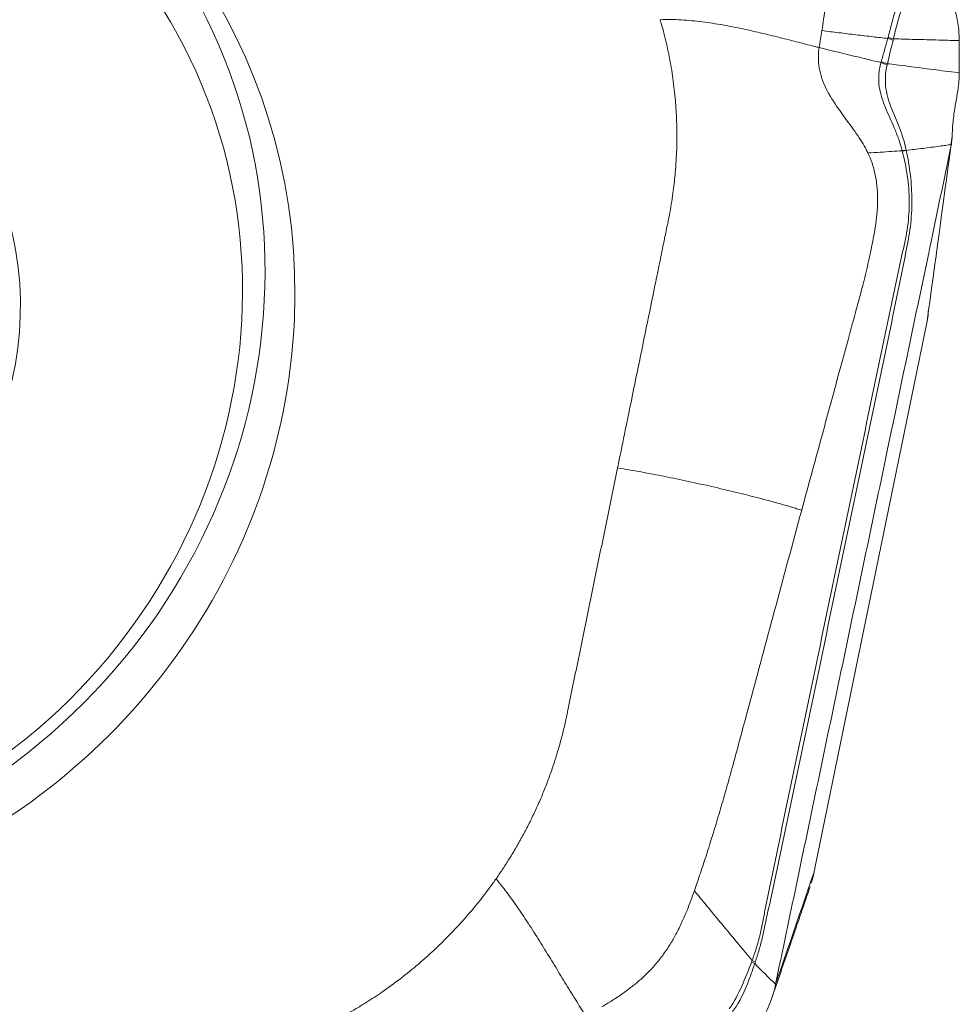
# Model space of a CAD drawing. Units: millimetres. Extents: x -28 to 70, y -84 to 91.
# Drawn here: x 46 to 54, y 36 to 45 of the extents above; entities that cross this region are included whole.
import ezdxf

# ---------------------------------------------------------------- set-up
doc = ezdxf.new("R2010")
doc.units = ezdxf.units.MM
doc.layers.add('2', color=7, linetype='CONTINUOUS')

msp = doc.modelspace()

# ---------------------------------------------------------------- linework, layer by layer
at = {"layer": '2', "lineweight": 18}
msp.add_line((52.7252, 37.1156), (53.7023, 41.881), dxfattribs=at)
for centre, major_axis, start_param, end_param in [((42.8425, 41.8981), (-4.3791, -3.221), 2.485832, -0.237536), ((42.8153, 41.9352), (4.0278, 2.9626), 0, 2.485832), ((42.6975, 42.0952), (4.2845, 3.1515), -3.016569, 0), ((42.8153, 41.9352), (4.0278, 2.9626), -3.141546, 0), ((42.8425, 41.8981), (-4.3791, -3.221), 0.118937, 2.485832)]:
    msp.add_ellipse(centre, major_axis=major_axis, ratio=0.956093, start_param=start_param, end_param=end_param, dxfattribs=at)
msp.add_ellipse((42.8504, 41.8875), major_axis=(2.4167, 1.7776), ratio=0.956093, dxfattribs=at)
for points, degree, knots in [([(52.5257, 45.6525), (52.5577, 45.6038), (52.6075, 45.523), (52.6704, 45.404), (52.7085, 45.3193), (52.7323, 45.2576), (52.7516, 45.2032), (52.7747, 45.1275), (52.7985, 45.021), (52.8132, 44.9091), (52.8188, 44.8039), (52.8181, 44.7261), (52.8154, 44.6671), (52.8111, 44.6021), (52.8021, 44.5157), (52.7919, 44.446), (52.7865, 44.4128)], 3, [0, 0, 0, 0, 0.137053, 0.220983, 0.309153, 0.348773, 0.371318, 0.440177, 0.528123, 0.618302, 0.696202, 0.768079, 0.79665, 0.832587, 0.919195, 1, 1, 1, 1]), ([(53.4366, 44.62), (53.4292, 44.598), (53.4217, 44.5761), (53.4087, 44.5321), (53.4027, 44.51), (53.3855, 44.4434), (53.3748, 44.3989), (53.3626, 44.3538)], 3, [0, 0, 0, 0, 0.25, 0.25, 0.5, 0.5, 1, 1, 1, 1]), ([(53.4088, 44.3412), (53.4201, 44.3859), (53.4307, 44.4298), (53.4478, 44.4951), (53.4537, 44.5168), (53.4662, 44.5601), (53.4732, 44.5816), (53.4786, 44.6039)], 3, [0, 0, 0, 0, 0.5, 0.5, 0.75, 0.75, 1, 1, 1, 1]), ([(52.7624, 44.2651), (52.7492, 44.2683), (52.7226, 44.2749), (52.6692, 44.2884), (52.6019, 44.3055), (52.5204, 44.3264), (52.438, 44.3474), (52.3547, 44.3683), (52.2424, 44.3956), (52.0996, 44.4283), (51.9239, 44.4632), (51.744, 44.4912), (51.5607, 44.5088), (51.438, 44.5105), (51.3777, 44.508)], 3, [0, 0, 0, 0, 0.03125, 0.0625, 0.125, 0.1875, 0.25, 0.3125, 0.375, 0.5, 0.625, 0.75, 0.875, 1, 1, 1, 1]), ([(51.3777, 44.508), (51.3819, 44.4936), (51.3932, 44.4543), (51.4199, 44.3551), (51.4539, 44.2072), (51.4867, 44.0193), (51.5087, 43.8347), (51.5187, 43.6874), (51.522, 43.589), (51.5229, 43.5314), (51.5231, 43.4652), (51.5211, 43.3473), (51.5119, 43.1923), (51.4953, 43.0405), (51.4784, 42.9235), (51.4636, 42.8359), (51.4524, 42.7796), (51.4475, 42.7557)], 3, [0, 0, 0, 0, 0.025659, 0.069805, 0.175576, 0.284345, 0.39444, 0.491437, 0.534755, 0.561283, 0.588807, 0.646797, 0.760535, 0.850815, 0.903707, 0.959253, 1, 1, 1, 1]), ([(52.7865, 44.4128), (52.8356, 44.4066), (52.934, 44.3942), (53.0828, 44.3763), (53.2247, 44.3597), (53.3173, 44.3492), (53.3598, 44.3445)], 3, [0, 0, 0, 0, 0.26011, 0.520221, 0.780331, 1, 1, 1, 1]), ([(53.3598, 44.3445), (53.3593, 44.3426), (53.3588, 44.3408), (53.3494, 44.3071), (53.3405, 44.2753), (53.322, 44.2094), (53.3125, 44.1754), (53.3029, 44.1413)], 3, [0, 0, 0, 0, 0.027309, 0.027309, 0.497369, 0.497369, 1, 1, 1, 1]), ([(53.3564, 44.1247), (53.3648, 44.1591), (53.3732, 44.1936), (53.3898, 44.2621), (53.3981, 44.2962), (53.4064, 44.3303)], 3, [0, 0, 0, 0, 0.502625, 0.502625, 1, 1, 1, 1]), ([(53.3626, 44.3537), (53.3617, 44.3506), (53.3608, 44.3476), (53.3599, 44.3445), (53.3599, 44.3445), (53.3598, 44.3445)], 3, [0, 0, 0, 0, 0.994026, 0.994026, 1, 1, 1, 1]), ([(53.4088, 44.3412), (53.4718, 44.3395), (53.5702, 44.3369), (53.7018, 44.3334), (53.8044, 44.3307), (53.8874, 44.3285), (53.9461, 44.3269), (53.972, 44.3262), (53.9821, 44.326)], 3, [0, 0, 0, 0, 0.315688, 0.494849, 0.674011, 0.853172, 0.942752, 1, 1, 1, 1]), ([(53.1868, 43.3472), (53.1797, 43.3618), (53.1597, 43.4003), (53.106, 43.4894), (53.0144, 43.616), (52.8977, 43.773), (52.7964, 43.9455), (52.7545, 44.0991), (52.7547, 44.2069), (52.7598, 44.2494), (52.7624, 44.2651)], 3, [0, 0, 0, 0, 0.04605, 0.123325, 0.296358, 0.492757, 0.68679, 0.875476, 0.954228, 1, 1, 1, 1]), ([(52.7624, 44.2651), (52.8517, 44.2432), (53.0303, 44.1994), (53.2107, 44.1562), (53.3009, 44.1347)], 3, [0, 0, 0, 0, 0.499977, 1, 1, 1, 1]), ([(53.3009, 44.1347), (53.2957, 44.1162), (53.2913, 44.0973), (53.2848, 44.0607), (53.2827, 44.0425), (53.2796, 43.9888), (53.2815, 43.9541), (53.2956, 43.8566), (53.3168, 43.7979), (53.3638, 43.6826), (53.3907, 43.626), (53.4293, 43.5342), (53.4418, 43.5027), (53.4651, 43.4368), (53.4764, 43.4019), (53.4855, 43.366)], 3, [0, 0, 0, 0, 0.0625, 0.0625, 0.125, 0.125, 0.25, 0.25, 0.5, 0.5, 0.75, 0.75, 0.875, 0.875, 1, 1, 1, 1]), ([(53.5208, 43.3709), (53.5055, 43.4434), (53.4844, 43.5072), (53.4383, 43.6253), (53.4135, 43.68), (53.3709, 43.7909), (53.3521, 43.8471), (53.3397, 43.9403), (53.338, 43.9733), (53.3408, 44.0424), (53.3458, 44.078), (53.3543, 44.115)], 3, [0, 0, 0, 0, 0.25, 0.25, 0.5, 0.5, 0.75, 0.75, 0.875, 0.875, 1, 1, 1, 1]), ([(53.3543, 44.115), (53.3551, 44.1182), (53.3557, 44.1214), (53.3564, 44.1247), (53.3564, 44.1247), (53.3564, 44.1247)], 3, [0, 0, 0, 0, 0.994163, 0.994163, 1, 1, 1, 1]), ([(53.982, 44.0449), (53.9772, 44.0455), (53.9368, 44.0507), (53.8607, 44.0603), (53.754, 44.0739), (53.6473, 44.0875), (53.5405, 44.1011), (53.4436, 44.1135), (53.3822, 44.1214), (53.3564, 44.1247)], 3, [0, 0, 0, 0, 0.023253, 0.193857, 0.364462, 0.535066, 0.70567, 0.876274, 1, 1, 1, 1]), ([(53.9826, 44.0375), (53.9823, 44.0065), (53.9805, 43.9792), (53.9759, 43.9304), (53.973, 43.9091), (53.9638, 43.8487), (53.957, 43.8131), (53.9439, 43.7383), (53.9375, 43.6995), (53.9268, 43.6089), (53.9223, 43.5558), (53.9201, 43.495)], 3, [0, 0, 0, 0, 0.125, 0.125, 0.25, 0.25, 0.5, 0.5, 0.75, 0.75, 1, 1, 1, 1]), ([(53.9136, 43.4205), (53.8967, 43.4181), (53.8632, 43.4132), (53.7802, 43.4015), (53.6659, 43.3864), (53.5689, 43.3749), (53.5211, 43.3693)], 3, [0, 0, 0, 0, 0.12901, 0.255533, 0.633158, 1, 1, 1, 1]), ([(53.9201, 43.495), (53.9197, 43.483), (53.9191, 43.4708), (53.9171, 43.4459), (53.9156, 43.4332), (53.9136, 43.4205)], 3, [0, 0, 0, 0, 0.496398, 0.496398, 1, 1, 1, 1]), ([(53.4859, 43.3642), (53.5034, 43.2946), (53.5191, 43.2224), (53.5402, 43.0751), (53.5461, 43.001), (53.5473, 42.853), (53.5428, 42.779), (53.5226, 42.6317), (53.5054, 42.5584), (53.4251, 42.1918), (53.3642, 41.8974), (53.1797, 41.0146), (53.0568, 40.4261), (52.8109, 39.2491), (52.6879, 38.6606), (52.5034, 37.7779), (52.4421, 37.4836), (52.3509, 37.0419), (52.3206, 36.8946), (52.2827, 36.7105), (52.2752, 36.6736), (52.2603, 36.5999), (52.253, 36.563), (52.2358, 36.4898), (52.2256, 36.4536), (52.2037, 36.3813), (52.1916, 36.3454), (52.1781, 36.3098)], 3, [0, 0, 0, 0, 0.03125, 0.03125, 0.0625, 0.0625, 0.09375, 0.09375, 0.125, 0.125, 0.25, 0.25, 0.5, 0.5, 0.75, 0.75, 0.875, 0.875, 0.9375, 0.9375, 0.953125, 0.953125, 0.96875, 0.96875, 0.984375, 0.984375, 1, 1, 1, 1]), ([(52.2059, 36.2973), (52.218, 36.3332), (52.2292, 36.3694), (52.2499, 36.4422), (52.2598, 36.4786), (52.2773, 36.5519), (52.2851, 36.5887), (52.3007, 36.6623), (52.3085, 36.6991), (52.3479, 36.8831), (52.3794, 37.0304), (52.473, 37.4722), (52.5349, 37.767), (52.7198, 38.6514), (52.843, 39.241), (53.0895, 40.4202), (53.2127, 41.0098), (53.3977, 41.8942), (53.4596, 42.1889), (53.5327, 42.5584), (53.5478, 42.6323), (53.5659, 42.7822), (53.57, 42.8571), (53.5698, 43.0062), (53.5651, 43.0805), (53.5482, 43.2275), (53.5356, 43.2996), (53.5211, 43.3693)], 3, [0, 0, 0, 0, 0.015625, 0.015625, 0.03125, 0.03125, 0.046875, 0.046875, 0.0625, 0.0625, 0.125, 0.125, 0.25, 0.25, 0.5, 0.5, 0.75, 0.75, 0.875, 0.875, 0.90625, 0.90625, 0.9375, 0.9375, 0.96875, 0.96875, 1, 1, 1, 1]), ([(53.91, 43.4012), (53.8941, 43.3252), (53.8623, 43.1732), (53.8145, 42.9451), (53.7747, 42.755), (53.7469, 42.622), (53.733, 42.5555), (53.725, 42.5174), (53.72, 42.4937), (53.6862, 42.3321), (53.5589, 41.7239), (53.3052, 40.5123), (53.0187, 39.1438), (52.7641, 37.9274), (52.6208, 37.2432), (52.5333, 36.8251), (52.5015, 36.673), (52.4836, 36.5875), (52.4716, 36.5305), (52.4637, 36.4924), (52.4537, 36.4449), (52.4438, 36.3974), (52.4358, 36.3594), (52.4299, 36.3309), (52.4239, 36.3024), (52.416, 36.2644), (52.4061, 36.217), (52.3944, 36.1603), (52.3866, 36.1225), (52.3827, 36.1037)], 3, [0, 0, 0, 0, 0.03125, 0.0625, 0.09375, 0.109375, 0.117188, 0.121094, 0.125, 0.126953, 0.1875, 0.375, 0.625, 0.75, 0.875, 0.90625, 0.921875, 0.9375, 0.941406, 0.945312, 0.953125, 0.960938, 0.964844, 0.96875, 0.972656, 0.976562, 0.984375, 0.992188, 1, 1, 1, 1]), ([(52.61, 40.233), (52.6664, 40.4411), (52.7977, 40.9254), (52.9541, 41.4998), (53.073, 41.9363), (53.1346, 42.1602), (53.179, 42.3428), (53.2109, 42.4882), (53.2341, 42.6045), (53.2535, 42.7058), (53.2693, 42.832), (53.2747, 42.9959), (53.2546, 43.1614), (53.2166, 43.2814), (53.1947, 43.3309), (53.187, 43.3468), (53.1868, 43.3472)], 3, [0, 0, 0, 0, 0.200815, 0.467244, 0.554429, 0.622031, 0.683468, 0.729646, 0.760961, 0.794264, 0.825977, 0.880106, 0.948301, 0.98307, 0.999572, 1, 1, 1, 1]), ([(53.4855, 43.366), (53.4547, 43.3639), (53.3904, 43.3596), (53.2908, 43.3533), (53.2224, 43.3493), (53.1868, 43.3472)], 3, [0, 0, 0, 0, 0.306343, 0.639486, 1, 1, 1, 1]), ([(53.5211, 43.3693), (53.5211, 43.3693), (53.5211, 43.3693), (53.521, 43.3698), (53.5209, 43.3704), (53.5208, 43.3709)], 3, [0, 0, 0, 0, 0.034781, 0.034781, 1, 1, 1, 1]), ([(51.4475, 42.7557), (51.4462, 42.749), (51.4356, 42.6973), (51.4127, 42.5857), (51.3777, 42.415), (51.3345, 42.2042), (51.2503, 41.7937), (51.1395, 41.2534), (51.0462, 40.798), (51.0061, 40.6023)], 3, [0, 0, 0, 0, 0.009347, 0.072043, 0.155458, 0.247241, 0.365615, 0.727349, 1, 1, 1, 1]), ([(53.7123, 41.9487), (53.7117, 41.9348), (53.7086, 41.9152), (53.7062, 41.9001), (53.7023, 41.881)], 2, [0, 0, 0, 0.5, 0.5, 1, 1, 1]), ([(51.0061, 40.6023), (50.9747, 40.4492), (50.9119, 40.1431), (50.8178, 39.6839), (50.7393, 39.3013), (50.6844, 39.0334), (50.653, 38.8804), (50.6216, 38.7273), (50.5942, 38.5934), (50.5725, 38.4878), (50.5666, 38.4588), (50.5645, 38.4489)], 3, [0, 0, 0, 0, 0.213231, 0.426463, 0.639694, 0.74631, 0.799618, 0.852926, 0.959541, 0.986195, 1, 1, 1, 1]), ([(51.0061, 40.6023), (51.0738, 40.5915), (51.2108, 40.5679), (51.4175, 40.5281), (51.6239, 40.4851), (51.829, 40.4396), (51.9983, 40.3997), (52.1322, 40.3667), (52.2318, 40.3414), (52.3302, 40.3155), (52.427, 40.2889), (52.5056, 40.2661), (52.5664, 40.2474), (52.5958, 40.2378), (52.61, 40.233)], 3, [0, 0, 0, 0, 0.125, 0.25, 0.375, 0.5, 0.625, 0.6875, 0.75, 0.8125, 0.875, 0.9375, 0.96875, 1, 1, 1, 1]), ([(52.61, 40.233), (52.5305, 39.939), (52.3805, 39.3849), (52.2127, 38.7612), (52.1056, 38.3624), (52.0486, 38.1496), (51.9923, 37.9418), (51.9368, 37.7455), (51.8844, 37.5669), (51.8329, 37.3976), (51.7809, 37.2331), (51.7287, 37.0733), (51.6927, 36.9686), (51.6749, 36.917)], 3, [0, 0, 0, 0, 0.265297, 0.500001, 0.562503, 0.625001, 0.691908, 0.750001, 0.802602, 0.853895, 0.903891, 0.952596, 1, 1, 1, 1]), ([(50.5645, 38.4489), (50.5626, 38.4396), (50.5528, 38.3922), (50.5244, 38.2686), (50.4901, 38.1459), (50.4604, 38.0524), (50.4483, 38.0151), (50.4262, 37.95), (50.3925, 37.8576), (50.3486, 37.748), (50.3013, 37.6396), (50.2506, 37.5326), (50.1966, 37.4271), (50.1393, 37.3232), (50.0888, 37.238), (50.0522, 37.1792), (50.0308, 37.1458), (50.0173, 37.125), (50.001, 37.1001), (49.9789, 37.0672), (49.9592, 37.0386), (49.9478, 37.0223)], 3, [0, 0, 0, 0, 0.018204, 0.093727, 0.244772, 0.263653, 0.282534, 0.320295, 0.395818, 0.471341, 0.546863, 0.622386, 0.697909, 0.773432, 0.848954, 0.886716, 0.905597, 0.924477, 0.933918, 0.962239, 1, 1, 1, 1]), ([(52.6935, 36.984), (52.6979, 36.9991), (52.7069, 37.0303), (52.7141, 37.0628), (52.7178, 37.0796)], 3, [0, 0, 0, 0, 0.48276, 1, 1, 1, 1]), ([(52.7178, 37.0796), (52.719, 37.0856), (52.7216, 37.0976), (52.724, 37.1096), (52.7252, 37.1156)], 3, [0, 0, 0, 0, 0.500305, 1, 1, 1, 1]), ([(49.9478, 37.0223), (49.9389, 37.0096), (49.9145, 36.9751), (49.8515, 36.8892), (49.7543, 36.7658), (49.6246, 36.6171), (49.4912, 36.4788), (49.3803, 36.3743), (49.3041, 36.3071), (49.2591, 36.2685), (49.2067, 36.2249), (49.112, 36.149), (48.9835, 36.0542), (48.8534, 35.9673), (48.7506, 35.9035), (48.6724, 35.8574), (48.6211, 35.829), (48.5994, 35.8171)], 3, [0, 0, 0, 0, 0.025659, 0.069805, 0.175576, 0.284345, 0.39444, 0.491437, 0.534755, 0.561283, 0.588807, 0.646797, 0.760535, 0.850815, 0.903707, 0.959253, 1, 1, 1, 1]), ([(50.7308, 35.8261), (50.7231, 35.8379), (50.7076, 35.8618), (50.6769, 35.9098), (50.6387, 35.9705), (50.5931, 36.0443), (50.5475, 36.1189), (50.5017, 36.1942), (50.4403, 36.2954), (50.3623, 36.4232), (50.2658, 36.5775), (50.1652, 36.7314), (50.0595, 36.8821), (49.9855, 36.9774), (49.9478, 37.0223)], 3, [0, 0, 0, 0, 0.03125, 0.0625, 0.125, 0.1875, 0.25, 0.3125, 0.375, 0.5, 0.625, 0.75, 0.875, 1, 1, 1, 1]), ([(51.6749, 36.917), (51.6552, 36.8603), (51.6214, 36.7689), (51.5673, 36.6429), (51.5258, 36.5584), (51.4934, 36.5), (51.4639, 36.4499), (51.4208, 36.3829), (51.3548, 36.2955), (51.2786, 36.2114), (51.201, 36.1385), (51.1398, 36.0882), (51.0916, 36.0515), (51.0372, 36.012), (50.9621, 35.962), (50.8986, 35.9236), (50.8678, 35.9057)], 3, [0, 0, 0, 0, 0.137053, 0.220983, 0.309153, 0.348773, 0.371318, 0.440177, 0.528123, 0.618302, 0.696202, 0.768079, 0.79665, 0.832587, 0.919195, 1, 1, 1, 1]), ([(52.1781, 36.3099), (52.1389, 36.3572), (52.0571, 36.4562), (51.9324, 36.6069), (51.803, 36.762), (51.7175, 36.8653), (51.6749, 36.917)], 3, [0, 0, 0, 0, 0.234007, 0.489338, 0.744669, 1, 1, 1, 1]), ([(52.1729, 36.2964), (52.1462, 36.226), (52.1187, 36.1558), (52.0565, 36.0184), (52.0225, 35.9506), (51.9782, 35.8888)], 3, [0, 0, 0, 0, 0.5, 0.5, 1, 1, 1, 1]), ([(52.1781, 36.3099), (52.1781, 36.3099), (52.1781, 36.3098), (52.1763, 36.3054), (52.1746, 36.3009), (52.1729, 36.2964)], 3, [0, 0, 0, 0, 0.004123, 0.004123, 1, 1, 1, 1]), ([(52.0082, 35.8649), (52.0549, 35.9265), (52.0904, 35.996), (52.1361, 36.1023), (52.1501, 36.1383), (52.1765, 36.2108), (52.1888, 36.2476), (52.2015, 36.2839)], 3, [0, 0, 0, 0, 0.5, 0.5, 0.75, 0.75, 1, 1, 1, 1])]:
    msp.add_open_spline(points, degree=degree, knots=knots, dxfattribs=at)
for points, degree in [([(53.94, 44.6108), (53.9536, 44.5671), (53.9742, 44.4777), (53.9817, 44.3858), (53.982, 44.3396)], 3), ([(52.7865, 44.4128), (52.7784, 44.3635), (52.7704, 44.3143), (52.7624, 44.2651)], 3), ([(53.4064, 44.3303), (53.3903, 44.3345), (53.3745, 44.3393), (53.3598, 44.3445)], 3), ([(53.4088, 44.3412), (53.3928, 44.3448), (53.3771, 44.3491), (53.3626, 44.3537)], 3), ([(53.4064, 44.3303), (53.4073, 44.3339), (53.4081, 44.3375), (53.4088, 44.3412)], 3), ([(53.982, 44.3396), (53.9821, 44.3351), (53.9821, 44.3305), (53.9822, 44.326)], 3), ([(53.982, 44.326), (53.982, 44.2323), (53.982, 44.1386), (53.982, 44.0449)], 3), ([(53.9822, 44.326), (53.9829, 44.2298), (53.983, 44.1337), (53.9826, 44.0375)], 3), ([(53.3029, 44.1413), (53.3023, 44.1391), (53.3016, 44.1369), (53.3009, 44.1347)], 3), ([(53.3543, 44.115), (53.3356, 44.1208), (53.3174, 44.1275), (53.3009, 44.1347)], 3), ([(53.3564, 44.1247), (53.3377, 44.1295), (53.3195, 44.1352), (53.3029, 44.1413)], 3), ([(53.982, 44.0449), (53.982, 44.0424), (53.9822, 44.0399), (53.9826, 44.0375)], 3), ([(53.9087, 43.4114), (53.9125, 43.4392), (53.9163, 43.4671), (53.9201, 43.495)], 3), ([(53.9136, 43.4205), (53.9126, 43.4141), (53.9114, 43.4076), (53.91, 43.4012)], 3), ([(53.5208, 43.3709), (53.5088, 43.3686), (53.4969, 43.367), (53.4855, 43.366)], 3), ([(53.4855, 43.366), (53.4856, 43.3654), (53.4858, 43.3648), (53.4859, 43.3642)], 3), ([(53.5211, 43.3693), (53.5091, 43.367), (53.4973, 43.3653), (53.4859, 43.3642)], 3), ([(53.91, 43.4012), (53.8408, 42.8945), (53.7715, 42.3877), (53.7023, 41.881)], 3), ([(53.7023, 41.881), (53.7053, 41.8956), (53.7099, 41.9252), (53.7118, 41.9549), (53.7121, 41.9697)], 3), ([(52.7178, 37.0796), (52.6061, 36.7543), (52.4944, 36.429), (52.3827, 36.1037)], 3), ([(52.6933, 36.9831), (52.6934, 36.9834), (52.6935, 36.9837), (52.6935, 36.984)], 3), ([(52.3386, 35.9515), (52.517, 36.4678), (52.6835, 36.9527)], 2), ([(52.1729, 36.2964), (52.1819, 36.2923), (52.1915, 36.2881), (52.2014, 36.2839)], 3), ([(52.1781, 36.3098), (52.1869, 36.3057), (52.1962, 36.3015), (52.2059, 36.2973)], 3), ([(52.2014, 36.2839), (52.2029, 36.2884), (52.2043, 36.2928), (52.2058, 36.2973)], 3), ([(52.3825, 36.1037), (52.3207, 36.163), (52.2604, 36.2232), (52.2014, 36.2839)], 3), ([(52.3827, 36.1037), (52.3701, 36.042), (52.3328, 35.9206), (52.2729, 35.8074), (52.2379, 35.754)], 3)]:
    msp.add_open_spline(points, degree=degree, dxfattribs=at)

doc.saveas('drawing.dxf')
